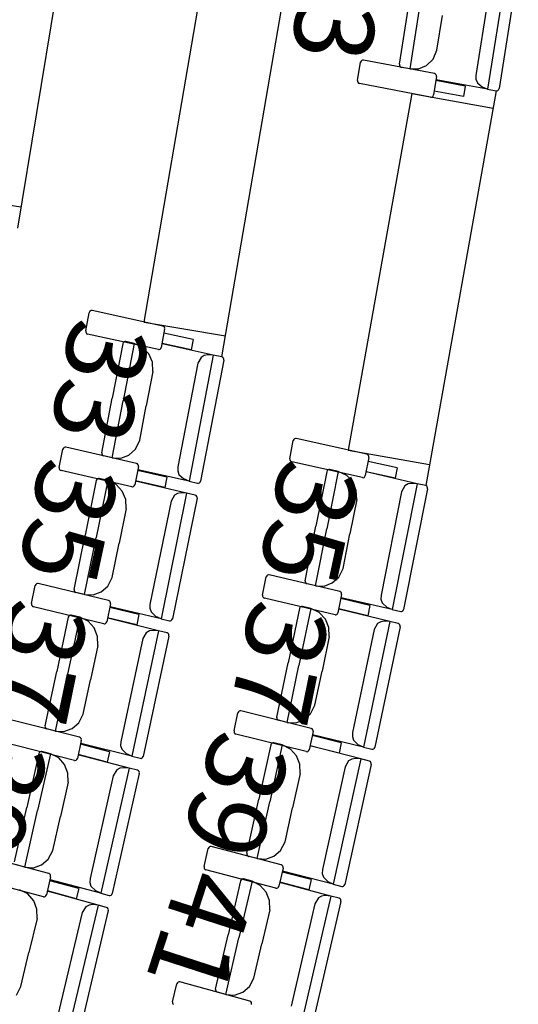
# Model space of a CAD drawing. Units: millimetres. Extents: x 163.5 to 203.7, y 69.9 to 145.3.
# Drawn here: x 196.1 to 196.6, y 78.3 to 79.3 of the extents above; entities that cross this region are included whole.
import ezdxf

# ---------------------------------------------------------------- set-up
doc = ezdxf.new("R2010")
doc.units = ezdxf.units.MM
doc.header["$MEASUREMENT"] = 0
for name, color, linetype, lineweight in [('2-PROJ 2', 7, 'Continuous', 0), ('MOBILIARIO', 7, 'Continuous', 0), ('TEXTOS', 7, 'Continuous', 0)]:
    doc.layers.add(name, color=color, linetype=linetype, lineweight=lineweight)

msp = doc.modelspace()

# ---------------------------------------------------------------- linework, layer by layer
at = {"layer": '2-PROJ 2', "color": 251, "lineweight": 25, "true_color": 0x5b5b5b}
for p, q in [((196.1269, 79.4758), (196.0579, 79.0564)), ((196.27, 78.9225), (196.3412, 79.3372)), ((196.1894, 78.9588), (196.2537, 79.3338)), ((196.4673, 79.196), (196.4012, 78.8258)), ((196.4673, 79.196), (196.5516, 79.181)), ((196.5547, 79.1988), (196.4816, 78.7889)), ((195.977, 79.0922), (196.0615, 79.0783)), ((196.1894, 78.9588), (196.2738, 78.9444)), ((196.4012, 78.8258), (196.4855, 78.8108))]:
    msp.add_line(p, q, dxfattribs=at)
at = {"layer": 'MOBILIARIO', "color": 30, "lineweight": 25, "true_color": 0xff7f00}
for p, q in [((196.5667, 79.3322), (196.5458, 79.2005)), ((196.5777, 79.3274), (196.5577, 79.2011)), ((196.5508, 79.323), (196.5337, 79.2148)), ((196.4544, 79.2264), (196.4634, 79.2835)), ((196.4654, 79.2216), (196.4749, 79.2814)), ((196.4654, 79.2216), (196.4749, 79.2814)), ((196.4933, 79.2409), (196.499, 79.2769)), ((196.4892, 79.2317), (196.4933, 79.2409)), ((196.4109, 79.2096), (196.414, 79.2286)), ((196.4145, 79.2298), (196.414, 79.2286)), ((196.4152, 79.2305), (196.4145, 79.2298)), ((196.4161, 79.2308), (196.4152, 79.2305)), ((196.417, 79.2308), (196.4161, 79.2308)), ((196.4907, 79.2168), (196.417, 79.2308)), ((196.4544, 79.2264), (196.4544, 79.2254)), ((196.4544, 79.2264), (196.4544, 79.2254)), ((196.4544, 79.2254), (196.4548, 79.2245)), ((196.4544, 79.2254), (196.4548, 79.2245)), ((196.4548, 79.2245), (196.4554, 79.2238)), ((196.4548, 79.2245), (196.4554, 79.2238)), ((196.4743, 79.2217), (196.4826, 79.2252)), ((196.4826, 79.2252), (196.4892, 79.2317)), ((196.4554, 79.2238), (196.4565, 79.2232)), ((196.4554, 79.2238), (196.4565, 79.2232)), ((196.4654, 79.2216), (196.4565, 79.2232)), ((196.4654, 79.2216), (196.4743, 79.2217)), ((196.4918, 79.2163), (196.4907, 79.2168)), ((196.4924, 79.2155), (196.4918, 79.2163)), ((196.4928, 79.2146), (196.4924, 79.2155)), ((196.4928, 79.2136), (196.4928, 79.2146)), ((196.5337, 79.2148), (196.5338, 79.2108)), ((196.4109, 79.2096), (196.4109, 79.2086)), ((196.4109, 79.2086), (196.4113, 79.2077)), ((196.4113, 79.2077), (196.4119, 79.2069)), ((196.4119, 79.2069), (196.413, 79.2064)), ((196.4867, 79.1923), (196.413, 79.2064)), ((196.4928, 79.2136), (196.4897, 79.1946)), ((196.5226, 79.2037), (196.4921, 79.2095)), ((196.5458, 79.2005), (196.4924, 79.2103)), ((196.5226, 79.2037), (196.5208, 79.1928)), ((196.5338, 79.2108), (196.5352, 79.207)), ((196.5352, 79.207), (196.5404, 79.2025)), ((196.4885, 79.1927), (196.4892, 79.1934)), ((196.4892, 79.1934), (196.4897, 79.1946)), ((196.5208, 79.1928), (196.4904, 79.1986)), ((196.5458, 79.2005), (196.5404, 79.2025)), ((196.5458, 79.2005), (196.5547, 79.1988)), ((196.5547, 79.1988), (196.5557, 79.1988)), ((196.5547, 79.1988), (196.5557, 79.1988)), ((196.5557, 79.1988), (196.5566, 79.1992)), ((196.5557, 79.1988), (196.5565, 79.1992)), ((196.5565, 79.1992), (196.5572, 79.1999)), ((196.5566, 79.1992), (196.5572, 79.1999)), ((196.5572, 79.1999), (196.5577, 79.2011)), ((196.5572, 79.1999), (196.5577, 79.2011)), ((196.4867, 79.1923), (196.4876, 79.1923)), ((196.4876, 79.1923), (196.4885, 79.1927)), ((196.1288, 78.9495), (196.1323, 78.9684)), ((196.1328, 78.9696), (196.1323, 78.9684)), ((196.1335, 78.9702), (196.1328, 78.9696)), ((196.1344, 78.9706), (196.1335, 78.9702)), ((196.1354, 78.9706), (196.1344, 78.9706)), ((196.2087, 78.9546), (196.1354, 78.9706)), ((196.1288, 78.9495), (196.1288, 78.9485)), ((196.1288, 78.9485), (196.1291, 78.9475)), ((196.2107, 78.9514), (196.2072, 78.9325)), ((196.2098, 78.9541), (196.2087, 78.9546)), ((196.2104, 78.9533), (196.2098, 78.9541)), ((196.2108, 78.9524), (196.2104, 78.9533)), ((196.2107, 78.9514), (196.2108, 78.9524)), ((196.1291, 78.9475), (196.1297, 78.9468)), ((196.1297, 78.9468), (196.1308, 78.9462)), ((196.2042, 78.9303), (196.1308, 78.9462)), ((196.1685, 78.9381), (196.1678, 78.9375)), ((196.1685, 78.9381), (196.1678, 78.9375)), ((196.1693, 78.9385), (196.1685, 78.9381)), ((196.1693, 78.9385), (196.1685, 78.9381)), ((196.1703, 78.9384), (196.1693, 78.9385)), ((196.1703, 78.9384), (196.1693, 78.9385)), ((196.1791, 78.9364), (196.1703, 78.9384)), ((196.2403, 78.9407), (196.21, 78.9473)), ((196.2403, 78.9407), (196.2383, 78.9299)), ((196.1672, 78.9363), (196.1563, 78.8796)), ((196.1678, 78.9375), (196.1672, 78.9363)), ((196.1678, 78.9375), (196.1672, 78.9363)), ((196.1791, 78.9364), (196.1677, 78.8771)), ((196.1791, 78.9364), (196.1677, 78.8771)), ((196.1879, 78.9325), (196.1791, 78.9364)), ((196.1943, 78.9258), (196.1879, 78.9325)), ((196.2042, 78.9303), (196.2051, 78.9303)), ((196.2051, 78.9303), (196.206, 78.9306)), ((196.206, 78.9306), (196.2067, 78.9313)), ((196.2067, 78.9313), (196.2072, 78.9325)), ((196.2383, 78.9299), (196.208, 78.9365)), ((196.2612, 78.9244), (196.2081, 78.9363)), ((196.198, 78.917), (196.1943, 78.9258)), ((196.2612, 78.9244), (196.236, 78.7936)), ((196.2485, 78.9221), (196.245, 78.9159)), ((196.272, 78.9192), (196.2479, 78.7937)), ((196.2517, 78.9241), (196.2485, 78.9221)), ((196.2554, 78.9247), (196.2517, 78.9241)), ((196.2612, 78.9244), (196.2554, 78.9247)), ((196.27, 78.9225), (196.2612, 78.9244)), ((196.2711, 78.9219), (196.27, 78.9225)), ((196.2711, 78.9219), (196.27, 78.9225)), ((196.2717, 78.9212), (196.2711, 78.9219)), ((196.2717, 78.9212), (196.2711, 78.9219)), ((196.272, 78.9202), (196.2717, 78.9212)), ((196.272, 78.9202), (196.2717, 78.9212)), ((196.272, 78.9192), (196.272, 78.9202)), ((196.272, 78.9192), (196.272, 78.9202)), ((196.1985, 78.9075), (196.1916, 78.8717)), ((196.1985, 78.9075), (196.198, 78.917)), ((196.245, 78.9159), (196.2243, 78.8083)), ((196.1454, 78.823), (196.1563, 78.8796)), ((196.1563, 78.8177), (196.1677, 78.8771)), ((196.1563, 78.8177), (196.1677, 78.8771)), ((196.1848, 78.836), (196.1916, 78.8717)), ((196.1804, 78.8269), (196.1848, 78.836)), ((196.3406, 78.8169), (196.3442, 78.8358)), ((196.3448, 78.8369), (196.3442, 78.8358)), ((196.3455, 78.8376), (196.3448, 78.8369)), ((196.3464, 78.8379), (196.3455, 78.8376)), ((196.3473, 78.8379), (196.3464, 78.8379)), ((196.4206, 78.8215), (196.3473, 78.8379)), ((196.1014, 78.8078), (196.1052, 78.8267)), ((196.1057, 78.8278), (196.1052, 78.8267)), ((196.1064, 78.8285), (196.1057, 78.8278)), ((196.1073, 78.8288), (196.1064, 78.8285)), ((196.1082, 78.8288), (196.1073, 78.8288)), ((196.1814, 78.812), (196.1082, 78.8288)), ((196.1736, 78.8207), (196.1804, 78.8269)), ((196.1454, 78.823), (196.1454, 78.822)), ((196.1454, 78.823), (196.1454, 78.822)), ((196.1454, 78.822), (196.1457, 78.821)), ((196.1454, 78.822), (196.1457, 78.821)), ((196.1457, 78.821), (196.1464, 78.8202)), ((196.1457, 78.821), (196.1464, 78.8202)), ((196.1464, 78.8202), (196.1475, 78.8197)), ((196.1464, 78.8202), (196.1475, 78.8197)), ((196.1563, 78.8177), (196.1475, 78.8197)), ((196.1563, 78.8177), (196.1652, 78.8175)), ((196.1652, 78.8175), (196.1736, 78.8207)), ((196.3406, 78.8169), (196.3406, 78.8159)), ((196.3406, 78.8159), (196.3409, 78.8149)), ((196.4226, 78.8182), (196.4189, 78.7993)), ((196.4216, 78.8209), (196.4206, 78.8215)), ((196.4223, 78.8201), (196.4216, 78.8209)), ((196.4226, 78.8192), (196.4223, 78.8201)), ((196.4226, 78.8182), (196.4226, 78.8192)), ((196.1014, 78.8078), (196.1014, 78.8068)), ((196.1014, 78.8068), (196.1017, 78.8058)), ((196.1017, 78.8058), (196.1023, 78.8051)), ((196.1023, 78.8051), (196.1034, 78.8045)), ((196.1834, 78.8087), (196.1797, 78.7898)), ((196.1825, 78.8114), (196.1814, 78.812)), ((196.1831, 78.8106), (196.1825, 78.8114)), ((196.236, 78.7936), (196.1829, 78.8054)), ((196.1834, 78.8097), (196.1831, 78.8106)), ((196.1834, 78.8087), (196.1834, 78.8097)), ((196.2243, 78.8083), (196.2243, 78.8043)), ((196.3409, 78.8149), (196.3415, 78.8142)), ((196.3415, 78.8142), (196.3426, 78.8136)), ((196.4159, 78.7972), (196.3426, 78.8136)), ((196.3802, 78.8052), (196.3795, 78.8046)), ((196.3802, 78.8052), (196.3795, 78.8046)), ((196.3811, 78.8056), (196.3802, 78.8052)), ((196.3811, 78.8056), (196.3802, 78.8052)), ((196.382, 78.8055), (196.3811, 78.8056)), ((196.382, 78.8055), (196.3811, 78.8056)), ((196.3909, 78.8035), (196.382, 78.8055)), ((196.4521, 78.8073), (196.4218, 78.8141)), ((196.4521, 78.8073), (196.45, 78.7965)), ((196.1766, 78.7877), (196.1034, 78.8045)), ((196.1403, 78.7953), (196.1397, 78.7941)), ((196.1403, 78.7953), (196.1397, 78.7941)), ((196.141, 78.7959), (196.1403, 78.7953)), ((196.141, 78.7959), (196.1403, 78.7953)), ((196.1419, 78.7962), (196.141, 78.7959)), ((196.1419, 78.7962), (196.141, 78.7959)), ((196.1428, 78.7962), (196.1419, 78.7962)), ((196.1428, 78.7962), (196.1419, 78.7962)), ((196.1516, 78.7941), (196.1428, 78.7962)), ((196.2129, 78.7977), (196.1826, 78.8046)), ((196.2129, 78.7977), (196.2108, 78.7869)), ((196.2243, 78.8043), (196.2255, 78.8005)), ((196.2255, 78.8005), (196.2307, 78.7958)), ((196.236, 78.7936), (196.2307, 78.7958)), ((196.379, 78.8034), (196.3677, 78.7468)), ((196.3795, 78.8046), (196.379, 78.8034)), ((196.3795, 78.8046), (196.379, 78.8034)), ((196.3909, 78.8035), (196.3791, 78.7442)), ((196.3909, 78.8035), (196.3791, 78.7442)), ((196.3996, 78.7994), (196.3909, 78.8035)), ((196.4059, 78.7927), (196.3996, 78.7994)), ((196.4159, 78.7972), (196.4168, 78.7971)), ((196.4168, 78.7971), (196.4177, 78.7975)), ((196.4177, 78.7975), (196.4184, 78.7981)), ((196.4184, 78.7981), (196.4189, 78.7993)), ((196.45, 78.7965), (196.4197, 78.8033)), ((196.4728, 78.7909), (196.4198, 78.8032)), ((196.1397, 78.7941), (196.1282, 78.7376)), ((196.1516, 78.7941), (196.1396, 78.7349)), ((196.1516, 78.7941), (196.1396, 78.7349)), ((196.1604, 78.79), (196.1516, 78.7941)), ((196.1667, 78.7833), (196.1604, 78.79)), ((196.1766, 78.7877), (196.1775, 78.7876)), ((196.1775, 78.7876), (196.1784, 78.788)), ((196.1784, 78.788), (196.1791, 78.7886)), ((196.1791, 78.7886), (196.1797, 78.7898)), ((196.2108, 78.7869), (196.1805, 78.7938)), ((196.2335, 78.7811), (196.1806, 78.7936)), ((196.236, 78.7936), (196.2448, 78.7916)), ((196.2448, 78.7916), (196.2458, 78.7916)), ((196.2448, 78.7916), (196.2458, 78.7916)), ((196.2458, 78.7916), (196.2467, 78.7919)), ((196.2458, 78.7916), (196.2467, 78.7919)), ((196.2467, 78.7919), (196.2474, 78.7926)), ((196.2467, 78.7919), (196.2474, 78.7926)), ((196.2474, 78.7926), (196.2479, 78.7937)), ((196.2474, 78.7926), (196.2479, 78.7937)), ((196.4096, 78.784), (196.4059, 78.7927)), ((196.4728, 78.7909), (196.4469, 78.6602)), ((196.4601, 78.7886), (196.4566, 78.7825)), ((196.4836, 78.7856), (196.4587, 78.6603)), ((196.4634, 78.7906), (196.4601, 78.7886)), ((196.4671, 78.7912), (196.4634, 78.7906)), ((196.4728, 78.7909), (196.4671, 78.7912)), ((196.4816, 78.7889), (196.4728, 78.7909)), ((196.4827, 78.7883), (196.4816, 78.7889)), ((196.4827, 78.7883), (196.4816, 78.7889)), ((196.4833, 78.7876), (196.4827, 78.7883)), ((196.4833, 78.7876), (196.4827, 78.7883)), ((196.4836, 78.7866), (196.4833, 78.7876)), ((196.4836, 78.7866), (196.4833, 78.7876)), ((196.4836, 78.7856), (196.4836, 78.7866)), ((196.4836, 78.7856), (196.4836, 78.7866)), ((196.1703, 78.7745), (196.1667, 78.7833)), ((196.1707, 78.765), (196.1703, 78.7745)), ((196.2335, 78.7811), (196.207, 78.6506)), ((196.2208, 78.7789), (196.2173, 78.7728)), ((196.2443, 78.7758), (196.2189, 78.6506)), ((196.2241, 78.7809), (196.2208, 78.7789)), ((196.2278, 78.7814), (196.2241, 78.7809)), ((196.2335, 78.7811), (196.2278, 78.7814)), ((196.2423, 78.7791), (196.2335, 78.7811)), ((196.2434, 78.7785), (196.2423, 78.7791)), ((196.2434, 78.7785), (196.2424, 78.7791)), ((196.244, 78.7777), (196.2434, 78.7785)), ((196.244, 78.7777), (196.2434, 78.7785)), ((196.2444, 78.7768), (196.244, 78.7777)), ((196.2444, 78.7768), (196.244, 78.7777)), ((196.2443, 78.7758), (196.2444, 78.7768)), ((196.2443, 78.7758), (196.2444, 78.7768)), ((196.4101, 78.7744), (196.403, 78.7387)), ((196.4101, 78.7744), (196.4096, 78.784)), ((196.4566, 78.7825), (196.4353, 78.6751)), ((196.1707, 78.765), (196.1635, 78.7293)), ((196.2173, 78.7728), (196.1955, 78.6655)), ((196.3565, 78.6902), (196.3677, 78.7468)), ((196.3673, 78.6849), (196.3791, 78.7442)), ((196.3673, 78.6849), (196.3791, 78.7442)), ((196.1168, 78.6811), (196.1282, 78.7376)), ((196.1275, 78.6757), (196.1396, 78.7349)), ((196.1275, 78.6757), (196.1396, 78.7349)), ((196.3959, 78.703), (196.403, 78.7387)), ((196.1562, 78.6936), (196.1635, 78.7293)), ((196.3914, 78.694), (196.3959, 78.703)), ((196.1517, 78.6846), (196.1562, 78.6936)), ((196.3124, 78.6753), (196.3162, 78.6942)), ((196.3168, 78.6954), (196.3162, 78.6942)), ((196.3175, 78.696), (196.3168, 78.6954)), ((196.3184, 78.6963), (196.3175, 78.696)), ((196.3193, 78.6963), (196.3184, 78.6963)), ((196.3924, 78.679), (196.3193, 78.6963)), ((196.3847, 78.6878), (196.3914, 78.694)), ((196.0726, 78.6664), (196.0765, 78.6852)), ((196.077, 78.6864), (196.0765, 78.6852)), ((196.0778, 78.687), (196.077, 78.6864)), ((196.0786, 78.6874), (196.0778, 78.687)), ((196.0796, 78.6873), (196.0786, 78.6874)), ((196.1526, 78.6696), (196.0796, 78.6873)), ((196.1449, 78.6785), (196.1517, 78.6846)), ((196.3565, 78.6902), (196.3565, 78.6892)), ((196.3565, 78.6902), (196.3565, 78.6892)), ((196.3565, 78.6892), (196.3568, 78.6883)), ((196.3565, 78.6892), (196.3568, 78.6883)), ((196.3568, 78.6883), (196.3574, 78.6875)), ((196.3568, 78.6883), (196.3574, 78.6875)), ((196.3574, 78.6875), (196.3585, 78.687)), ((196.3574, 78.6875), (196.3585, 78.687)), ((196.3673, 78.6849), (196.3585, 78.687)), ((196.3673, 78.6849), (196.3762, 78.6846)), ((196.3762, 78.6846), (196.3847, 78.6878)), ((196.1168, 78.6811), (196.1167, 78.6801)), ((196.1168, 78.6811), (196.1167, 78.6801)), ((196.1167, 78.6801), (196.117, 78.6791)), ((196.1167, 78.6801), (196.117, 78.6791)), ((196.117, 78.6791), (196.1176, 78.6783)), ((196.117, 78.6791), (196.1176, 78.6783)), ((196.1176, 78.6783), (196.1187, 78.6778)), ((196.1176, 78.6783), (196.1187, 78.6778)), ((196.1275, 78.6757), (196.1187, 78.6778)), ((196.1275, 78.6757), (196.1365, 78.6754)), ((196.1365, 78.6754), (196.1449, 78.6785)), ((196.3124, 78.6753), (196.3124, 78.6743)), ((196.3124, 78.6743), (196.3127, 78.6734)), ((196.3127, 78.6734), (196.3133, 78.6726)), ((196.3133, 78.6726), (196.3144, 78.6721)), ((196.3875, 78.6547), (196.3144, 78.6721)), ((196.3944, 78.6757), (196.3905, 78.6568)), ((196.3935, 78.6784), (196.3924, 78.679)), ((196.3941, 78.6776), (196.3935, 78.6784)), ((196.4469, 78.6602), (196.3939, 78.6724)), ((196.3944, 78.6767), (196.3941, 78.6776)), ((196.3944, 78.6757), (196.3944, 78.6767)), ((196.4353, 78.6751), (196.4352, 78.6711)), ((196.0726, 78.6664), (196.0725, 78.6654)), ((196.0725, 78.6654), (196.0728, 78.6644)), ((196.0728, 78.6644), (196.0735, 78.6637)), ((196.0735, 78.6637), (196.0745, 78.6631)), ((196.1475, 78.6454), (196.0745, 78.6631)), ((196.1546, 78.6663), (196.1506, 78.6475)), ((196.1537, 78.669), (196.1526, 78.6696)), ((196.1543, 78.6683), (196.1537, 78.669)), ((196.1839, 78.655), (196.1537, 78.6623)), ((196.207, 78.6506), (196.154, 78.6631)), ((196.1546, 78.6673), (196.1543, 78.6683)), ((196.1546, 78.6663), (196.1546, 78.6673)), ((196.1955, 78.6655), (196.1954, 78.6615)), ((196.3511, 78.6626), (196.3506, 78.6614)), ((196.3511, 78.6626), (196.3506, 78.6614)), ((196.3519, 78.6632), (196.3511, 78.6626)), ((196.3519, 78.6632), (196.3511, 78.6626)), ((196.3528, 78.6635), (196.3519, 78.6632)), ((196.3528, 78.6635), (196.3519, 78.6632)), ((196.3537, 78.6635), (196.3528, 78.6635)), ((196.3537, 78.6635), (196.3528, 78.6635)), ((196.3625, 78.6614), (196.3537, 78.6635)), ((196.4238, 78.6645), (196.3935, 78.6717)), ((196.4238, 78.6645), (196.4216, 78.6537)), ((196.4352, 78.6711), (196.4364, 78.6673)), ((196.4364, 78.6673), (196.4415, 78.6625)), ((196.4469, 78.6602), (196.4415, 78.6625)), ((196.1107, 78.6523), (196.0987, 78.5959)), ((196.1226, 78.6522), (196.11, 78.5931)), ((196.1226, 78.6522), (196.11, 78.5931)), ((196.1113, 78.6534), (196.1107, 78.6523)), ((196.1113, 78.6534), (196.1107, 78.6523)), ((196.112, 78.6541), (196.1113, 78.6534)), ((196.112, 78.6541), (196.1113, 78.6534)), ((196.1129, 78.6544), (196.112, 78.6541)), ((196.1129, 78.6544), (196.112, 78.6541)), ((196.1138, 78.6543), (196.1129, 78.6544)), ((196.1138, 78.6543), (196.1129, 78.6544)), ((196.1226, 78.6522), (196.1138, 78.6543)), ((196.1313, 78.648), (196.1226, 78.6522)), ((196.1817, 78.6442), (196.1515, 78.6515)), ((196.1839, 78.655), (196.1817, 78.6442)), ((196.1954, 78.6615), (196.1966, 78.6577)), ((196.1966, 78.6577), (196.2017, 78.6529)), ((196.207, 78.6506), (196.2017, 78.6529)), ((196.3506, 78.6614), (196.3388, 78.605)), ((196.3625, 78.6614), (196.3501, 78.6022)), ((196.3625, 78.6614), (196.3501, 78.6022)), ((196.3712, 78.6572), (196.3625, 78.6614)), ((196.3775, 78.6504), (196.3712, 78.6572)), ((196.3875, 78.6547), (196.3884, 78.6547)), ((196.3884, 78.6547), (196.3893, 78.655)), ((196.3893, 78.655), (196.39, 78.6557)), ((196.39, 78.6557), (196.3905, 78.6568)), ((196.4216, 78.6537), (196.3913, 78.6609)), ((196.4443, 78.6478), (196.3915, 78.6607)), ((196.4469, 78.6602), (196.4557, 78.6582)), ((196.4557, 78.6582), (196.4566, 78.6582)), ((196.4557, 78.6582), (196.4566, 78.6582)), ((196.4566, 78.6582), (196.4575, 78.6585)), ((196.4566, 78.6582), (196.4575, 78.6585)), ((196.4575, 78.6585), (196.4582, 78.6591)), ((196.4575, 78.6585), (196.4582, 78.6591)), ((196.4582, 78.6591), (196.4587, 78.6603)), ((196.4582, 78.6591), (196.4587, 78.6603)), ((196.1375, 78.6411), (196.1313, 78.648)), ((196.1475, 78.6454), (196.1485, 78.6454)), ((196.1485, 78.6454), (196.1494, 78.6457)), ((196.1494, 78.6457), (196.1501, 78.6463)), ((196.1501, 78.6463), (196.1506, 78.6475)), ((196.2044, 78.6382), (196.1516, 78.6513)), ((196.207, 78.6506), (196.2158, 78.6485)), ((196.2158, 78.6485), (196.2167, 78.6485)), ((196.2158, 78.6485), (196.2167, 78.6485)), ((196.2167, 78.6485), (196.2176, 78.6488)), ((196.2167, 78.6485), (196.2176, 78.6488)), ((196.2176, 78.6488), (196.2183, 78.6494)), ((196.2176, 78.6488), (196.2183, 78.6494)), ((196.2183, 78.6494), (196.2189, 78.6506)), ((196.2183, 78.6494), (196.2189, 78.6506)), ((196.381, 78.6416), (196.3775, 78.6504)), ((196.3814, 78.6321), (196.381, 78.6416)), ((196.4443, 78.6478), (196.417, 78.5174)), ((196.4316, 78.6457), (196.428, 78.6396)), ((196.4551, 78.6424), (196.4289, 78.5174)), ((196.4349, 78.6476), (196.4316, 78.6457)), ((196.4386, 78.6481), (196.4349, 78.6476)), ((196.4443, 78.6478), (196.4386, 78.6481)), ((196.4531, 78.6457), (196.4443, 78.6478)), ((196.4542, 78.6451), (196.4531, 78.6457)), ((196.4542, 78.6451), (196.4531, 78.6457)), ((196.4548, 78.6444), (196.4542, 78.6451)), ((196.4548, 78.6444), (196.4542, 78.6451)), ((196.4551, 78.6434), (196.4548, 78.6444)), ((196.4551, 78.6434), (196.4548, 78.6444)), ((196.4551, 78.6424), (196.4551, 78.6434)), ((196.4551, 78.6424), (196.4551, 78.6434)), ((196.1411, 78.6323), (196.1375, 78.6411)), ((196.1414, 78.6228), (196.1411, 78.6323)), ((196.2044, 78.6382), (196.1765, 78.508)), ((196.1916, 78.6361), (196.1881, 78.63)), ((196.2151, 78.6327), (196.1884, 78.5078)), ((196.1949, 78.638), (196.1916, 78.6361)), ((196.1987, 78.6385), (196.1949, 78.638)), ((196.2044, 78.6382), (196.1987, 78.6385)), ((196.2132, 78.636), (196.2044, 78.6382)), ((196.2143, 78.6354), (196.2132, 78.636)), ((196.2143, 78.6354), (196.2132, 78.636)), ((196.2149, 78.6346), (196.2143, 78.6354)), ((196.2149, 78.6346), (196.2143, 78.6354)), ((196.2152, 78.6337), (196.2149, 78.6346)), ((196.2152, 78.6337), (196.2149, 78.6346)), ((196.2151, 78.6327), (196.2152, 78.6337)), ((196.2151, 78.6327), (196.2152, 78.6337)), ((196.3814, 78.6321), (196.374, 78.5964)), ((196.428, 78.6396), (196.4056, 78.5324)), ((196.1414, 78.6228), (196.1338, 78.5872)), ((196.1881, 78.63), (196.1651, 78.523)), ((196.327, 78.5485), (196.3388, 78.605)), ((196.3377, 78.5431), (196.3501, 78.6022)), ((196.3377, 78.5431), (196.3501, 78.6022)), ((196.0866, 78.5395), (196.0987, 78.5959)), ((196.0973, 78.534), (196.11, 78.5931)), ((196.0973, 78.534), (196.11, 78.5931)), ((196.3665, 78.5608), (196.374, 78.5964)), ((196.1261, 78.5516), (196.1338, 78.5872)), ((196.362, 78.5519), (196.3665, 78.5608)), ((196.1216, 78.5427), (196.1261, 78.5516)), ((196.2827, 78.5342), (196.2868, 78.553)), ((196.2873, 78.5541), (196.2868, 78.553)), ((196.288, 78.5547), (196.2873, 78.5541)), ((196.2889, 78.5551), (196.288, 78.5547)), ((196.2899, 78.555), (196.2889, 78.5551)), ((196.3628, 78.5368), (196.2899, 78.555)), ((196.3551, 78.5458), (196.362, 78.5519)), ((196.1223, 78.5276), (196.0495, 78.5462)), ((196.0866, 78.5395), (196.0865, 78.5385)), ((196.0866, 78.5395), (196.0865, 78.5385)), ((196.1147, 78.5366), (196.1216, 78.5427)), ((196.327, 78.5485), (196.3269, 78.5475)), ((196.327, 78.5485), (196.3269, 78.5475)), ((196.3269, 78.5475), (196.3272, 78.5466)), ((196.3269, 78.5475), (196.3272, 78.5466)), ((196.3272, 78.5466), (196.3279, 78.5458)), ((196.3272, 78.5466), (196.3279, 78.5458)), ((196.3279, 78.5458), (196.3289, 78.5452)), ((196.3279, 78.5458), (196.3289, 78.5452)), ((196.3377, 78.5431), (196.3289, 78.5452)), ((196.3377, 78.5431), (196.3467, 78.5427)), ((196.3467, 78.5427), (196.3551, 78.5458)), ((196.0865, 78.5385), (196.0868, 78.5376)), ((196.0865, 78.5385), (196.0868, 78.5376)), ((196.0868, 78.5376), (196.0874, 78.5368)), ((196.0868, 78.5376), (196.0874, 78.5368)), ((196.0874, 78.5368), (196.0885, 78.5362)), ((196.0874, 78.5368), (196.0885, 78.5362)), ((196.0973, 78.534), (196.0885, 78.5362)), ((196.0973, 78.534), (196.1062, 78.5336)), ((196.1062, 78.5336), (196.1147, 78.5366)), ((196.2827, 78.5342), (196.2827, 78.5331)), ((196.2827, 78.5331), (196.283, 78.5322)), ((196.283, 78.5322), (196.2836, 78.5314)), ((196.2836, 78.5314), (196.2847, 78.5308)), ((196.3576, 78.5127), (196.2847, 78.5308)), ((196.3647, 78.5335), (196.3607, 78.5147)), ((196.3638, 78.5363), (196.3628, 78.5368)), ((196.3644, 78.5355), (196.3638, 78.5363)), ((196.394, 78.522), (196.3638, 78.5295)), ((196.417, 78.5174), (196.3642, 78.5303)), ((196.3647, 78.5345), (196.3644, 78.5355)), ((196.3647, 78.5335), (196.3647, 78.5345)), ((196.4056, 78.5324), (196.4055, 78.5284)), ((196.117, 78.5035), (196.0442, 78.5221)), ((196.1242, 78.5243), (196.1201, 78.5055)), ((196.1234, 78.5271), (196.1223, 78.5276)), ((196.1535, 78.5126), (196.1233, 78.5203)), ((196.124, 78.5263), (196.1234, 78.5271)), ((196.1765, 78.508), (196.1237, 78.5211)), ((196.1243, 78.5253), (196.124, 78.5263)), ((196.1242, 78.5243), (196.1243, 78.5253)), ((196.1651, 78.523), (196.165, 78.519)), ((196.165, 78.519), (196.1662, 78.5152)), ((196.3208, 78.5198), (196.3084, 78.4635)), ((196.3327, 78.5196), (196.3197, 78.4606)), ((196.3327, 78.5196), (196.3197, 78.4606)), ((196.3213, 78.5209), (196.3208, 78.5198)), ((196.3213, 78.5209), (196.3208, 78.5198)), ((196.3221, 78.5216), (196.3213, 78.5209)), ((196.3221, 78.5216), (196.3213, 78.5209)), ((196.323, 78.5219), (196.3221, 78.5216)), ((196.323, 78.5219), (196.3221, 78.5216)), ((196.3239, 78.5218), (196.323, 78.5219)), ((196.3239, 78.5218), (196.323, 78.5219)), ((196.3327, 78.5196), (196.3239, 78.5218)), ((196.3414, 78.5153), (196.3327, 78.5196)), ((196.3917, 78.5112), (196.3615, 78.5188)), ((196.4144, 78.5051), (196.3616, 78.5186)), ((196.394, 78.522), (196.3917, 78.5112)), ((196.4055, 78.5284), (196.4067, 78.5246)), ((196.4067, 78.5246), (196.4117, 78.5198)), ((196.417, 78.5174), (196.4117, 78.5198)), ((196.0803, 78.5108), (196.0676, 78.4546)), ((196.0921, 78.5105), (196.0789, 78.4516)), ((196.0921, 78.5105), (196.0789, 78.4516)), ((196.0808, 78.512), (196.0803, 78.5108)), ((196.0808, 78.512), (196.0803, 78.5108)), ((196.0815, 78.5126), (196.0808, 78.512)), ((196.0815, 78.5126), (196.0808, 78.512)), ((196.0824, 78.5129), (196.0815, 78.5126)), ((196.0824, 78.5129), (196.0815, 78.5126)), ((196.0834, 78.5128), (196.0824, 78.5129)), ((196.0834, 78.5128), (196.0824, 78.5129)), ((196.0921, 78.5105), (196.0834, 78.5128)), ((196.1008, 78.5063), (196.0921, 78.5105)), ((196.1511, 78.5019), (196.121, 78.5096)), ((196.1738, 78.4956), (196.1211, 78.5094)), ((196.1535, 78.5126), (196.1511, 78.5019)), ((196.1662, 78.5152), (196.1712, 78.5103)), ((196.1765, 78.508), (196.1712, 78.5103)), ((196.3475, 78.5084), (196.3414, 78.5153)), ((196.351, 78.4996), (196.3475, 78.5084)), ((196.3576, 78.5127), (196.3585, 78.5126)), ((196.3585, 78.5126), (196.3594, 78.5129)), ((196.3594, 78.5129), (196.3601, 78.5136)), ((196.3601, 78.5136), (196.3607, 78.5147)), ((196.417, 78.5174), (196.4258, 78.5153)), ((196.4258, 78.5153), (196.4268, 78.5153)), ((196.4258, 78.5153), (196.4268, 78.5153)), ((196.4268, 78.5153), (196.4277, 78.5156)), ((196.4268, 78.5153), (196.4277, 78.5156)), ((196.4277, 78.5156), (196.4284, 78.5162)), ((196.4277, 78.5156), (196.4284, 78.5162)), ((196.4284, 78.5162), (196.4289, 78.5174)), ((196.4284, 78.5162), (196.4289, 78.5174)), ((196.1069, 78.4993), (196.1008, 78.5063)), ((196.1104, 78.4905), (196.1069, 78.4993)), ((196.117, 78.5035), (196.1179, 78.5034)), ((196.1179, 78.5034), (196.1188, 78.5038)), ((196.1188, 78.5038), (196.1195, 78.5044)), ((196.1195, 78.5044), (196.1201, 78.5055)), ((196.1765, 78.508), (196.1853, 78.5058)), ((196.1853, 78.5058), (196.1862, 78.5057)), ((196.1853, 78.5058), (196.1862, 78.5057)), ((196.1862, 78.5057), (196.1871, 78.506)), ((196.1862, 78.5057), (196.1871, 78.506)), ((196.1871, 78.506), (196.1878, 78.5067)), ((196.1871, 78.506), (196.1878, 78.5067)), ((196.1878, 78.5067), (196.1884, 78.5078)), ((196.1878, 78.5067), (196.1884, 78.5078)), ((196.3513, 78.4901), (196.351, 78.4996)), ((196.4144, 78.5051), (196.3857, 78.375)), ((196.4251, 78.4995), (196.3976, 78.3748)), ((196.4016, 78.5031), (196.398, 78.497)), ((196.4049, 78.505), (196.4016, 78.5031)), ((196.4087, 78.5055), (196.4049, 78.505)), ((196.4144, 78.5051), (196.4087, 78.5055)), ((196.4232, 78.5028), (196.4144, 78.5051)), ((196.4242, 78.5023), (196.4232, 78.5028)), ((196.4242, 78.5023), (196.4232, 78.5028)), ((196.4248, 78.5015), (196.4242, 78.5023)), ((196.4248, 78.5015), (196.4242, 78.5023)), ((196.4251, 78.5005), (196.4248, 78.5015)), ((196.4251, 78.5005), (196.4248, 78.5015)), ((196.4251, 78.4995), (196.4251, 78.5005)), ((196.4251, 78.4995), (196.4251, 78.5005)), ((196.1106, 78.4809), (196.1104, 78.4905)), ((196.1738, 78.4956), (196.1445, 78.3657)), ((196.1844, 78.49), (196.1564, 78.3654)), ((196.161, 78.4937), (196.1573, 78.4876)), ((196.1643, 78.4955), (196.161, 78.4937)), ((196.168, 78.496), (196.1643, 78.4955)), ((196.1738, 78.4956), (196.168, 78.496)), ((196.1825, 78.4933), (196.1738, 78.4956)), ((196.1836, 78.4927), (196.1825, 78.4933)), ((196.1836, 78.4927), (196.1825, 78.4933)), ((196.1842, 78.4919), (196.1836, 78.4927)), ((196.1842, 78.4919), (196.1836, 78.4927)), ((196.1845, 78.491), (196.1842, 78.4919)), ((196.1845, 78.491), (196.1842, 78.4919)), ((196.1844, 78.49), (196.1845, 78.491)), ((196.1844, 78.49), (196.1845, 78.491)), ((196.3513, 78.4901), (196.3435, 78.4545)), ((196.398, 78.497), (196.3745, 78.3902)), ((196.1106, 78.4809), (196.1026, 78.4454)), ((196.1573, 78.4876), (196.1333, 78.3809)), ((196.296, 78.4072), (196.3084, 78.4635)), ((196.3067, 78.4016), (196.3197, 78.4606)), ((196.3067, 78.4016), (196.3197, 78.4606)), ((196.0549, 78.3983), (196.0676, 78.4546)), ((196.0656, 78.3927), (196.0789, 78.4516)), ((196.0656, 78.3927), (196.0789, 78.4516)), ((196.3357, 78.419), (196.3435, 78.4545)), ((196.0946, 78.4099), (196.1026, 78.4454)), ((196.331, 78.4101), (196.3357, 78.419)), ((196.0899, 78.4011), (196.0946, 78.4099)), ((196.2516, 78.3933), (196.2558, 78.4121)), ((196.2564, 78.4132), (196.2558, 78.4121)), ((196.2571, 78.4139), (196.2564, 78.4132)), ((196.258, 78.4142), (196.2571, 78.4139)), ((196.2589, 78.4141), (196.258, 78.4142)), ((196.3317, 78.3951), (196.2589, 78.4141)), ((196.296, 78.4072), (196.296, 78.4062)), ((196.296, 78.4072), (196.296, 78.4062)), ((196.296, 78.4062), (196.2963, 78.4052)), ((196.296, 78.4062), (196.2963, 78.4052)), ((196.3241, 78.4041), (196.331, 78.4101)), ((196.0905, 78.3861), (196.0179, 78.4055)), ((196.083, 78.3951), (196.0899, 78.4011)), ((196.2963, 78.4052), (196.2968, 78.4044)), ((196.2963, 78.4052), (196.2969, 78.4044)), ((196.2968, 78.4044), (196.2979, 78.4038)), ((196.2969, 78.4044), (196.2979, 78.4038)), ((196.3067, 78.4016), (196.2979, 78.4038)), ((196.3067, 78.4016), (196.3156, 78.4011)), ((196.3156, 78.4011), (196.3241, 78.4041)), ((196.0656, 78.3927), (196.0568, 78.395)), ((196.0656, 78.3927), (196.0745, 78.3922)), ((196.0745, 78.3922), (196.083, 78.3951)), ((196.0916, 78.3855), (196.0905, 78.3861)), ((196.2516, 78.3933), (196.2516, 78.3923)), ((196.2516, 78.3923), (196.2518, 78.3914)), ((196.2518, 78.3914), (196.2524, 78.3906)), ((196.2524, 78.3906), (196.2535, 78.39)), ((196.3262, 78.371), (196.2535, 78.39)), ((196.3336, 78.3917), (196.3293, 78.373)), ((196.3327, 78.3945), (196.3317, 78.3951)), ((196.3333, 78.3937), (196.3327, 78.3945)), ((196.3628, 78.3798), (196.3327, 78.3877)), ((196.3857, 78.375), (196.333, 78.3885)), ((196.3336, 78.3927), (196.3333, 78.3937)), ((196.3336, 78.3917), (196.3336, 78.3927)), ((196.3745, 78.3902), (196.3743, 78.3861)), ((196.3743, 78.3861), (196.3755, 78.3823)), ((196.0849, 78.362), (196.0123, 78.3814)), ((196.0924, 78.3827), (196.0881, 78.364)), ((196.1215, 78.3706), (196.0915, 78.3787)), ((196.0922, 78.3847), (196.0916, 78.3855)), ((196.1445, 78.3657), (196.0918, 78.3795)), ((196.0924, 78.3837), (196.0922, 78.3847)), ((196.0924, 78.3827), (196.0924, 78.3837)), ((196.1333, 78.3809), (196.1331, 78.3769)), ((196.1331, 78.3769), (196.1342, 78.3731)), ((196.2895, 78.3785), (196.2766, 78.3224)), ((196.3014, 78.3782), (196.2878, 78.3193)), ((196.3014, 78.3782), (196.2878, 78.3193)), ((196.2901, 78.3797), (196.2895, 78.3785)), ((196.2901, 78.3797), (196.2895, 78.3785)), ((196.2908, 78.3803), (196.2901, 78.3797)), ((196.2908, 78.3803), (196.2901, 78.3797)), ((196.2917, 78.3806), (196.2908, 78.3803)), ((196.2917, 78.3806), (196.2908, 78.3803)), ((196.2927, 78.3805), (196.2917, 78.3806)), ((196.2927, 78.3805), (196.2917, 78.3806)), ((196.3014, 78.3782), (196.2927, 78.3805)), ((196.31, 78.3738), (196.3014, 78.3782)), ((196.3603, 78.3691), (196.3302, 78.377)), ((196.383, 78.3627), (196.3304, 78.3768)), ((196.3628, 78.3798), (196.3603, 78.3691)), ((196.3755, 78.3823), (196.3805, 78.3775)), ((196.3857, 78.375), (196.3805, 78.3775)), ((196.0688, 78.3649), (196.0602, 78.3693)), ((196.119, 78.3599), (196.089, 78.368)), ((196.1416, 78.3534), (196.0891, 78.3678)), ((196.1215, 78.3706), (196.119, 78.3599)), ((196.1342, 78.3731), (196.1392, 78.3682)), ((196.1445, 78.3657), (196.1392, 78.3682)), ((196.1445, 78.3657), (196.1532, 78.3634)), ((196.1558, 78.3643), (196.1564, 78.3654)), ((196.1558, 78.3643), (196.1564, 78.3654)), ((196.3162, 78.3668), (196.31, 78.3738)), ((196.3195, 78.358), (196.3162, 78.3668)), ((196.3262, 78.371), (196.3272, 78.3709)), ((196.3272, 78.3709), (196.3281, 78.3712)), ((196.3281, 78.3712), (196.3288, 78.3718)), ((196.3288, 78.3718), (196.3293, 78.373)), ((196.3857, 78.375), (196.3945, 78.3728)), ((196.3945, 78.3728), (196.3955, 78.3727)), ((196.3945, 78.3728), (196.3955, 78.3727)), ((196.3955, 78.3727), (196.3964, 78.3731)), ((196.3955, 78.3727), (196.3964, 78.3731)), ((196.3964, 78.3731), (196.3971, 78.3737)), ((196.3964, 78.3731), (196.3971, 78.3737)), ((196.3971, 78.3737), (196.3976, 78.3748)), ((196.3971, 78.3737), (196.3976, 78.3748)), ((196.0748, 78.3579), (196.0688, 78.3649)), ((196.0782, 78.349), (196.0748, 78.3579)), ((196.0849, 78.362), (196.0859, 78.3619)), ((196.0859, 78.3619), (196.0868, 78.3622)), ((196.0868, 78.3622), (196.0875, 78.3628)), ((196.0875, 78.3628), (196.0881, 78.364)), ((196.1532, 78.3634), (196.1542, 78.3634)), ((196.1532, 78.3634), (196.1542, 78.3634)), ((196.1542, 78.3634), (196.1551, 78.3637)), ((196.1542, 78.3634), (196.1551, 78.3637)), ((196.1551, 78.3637), (196.1558, 78.3643)), ((196.1551, 78.3637), (196.1558, 78.3643)), ((196.3197, 78.3484), (196.3195, 78.358)), ((196.383, 78.3627), (196.353, 78.233)), ((196.3936, 78.357), (196.3649, 78.2327)), ((196.3702, 78.3609), (196.3665, 78.3548)), ((196.3735, 78.3627), (196.3702, 78.3609)), ((196.3772, 78.3632), (196.3735, 78.3627)), ((196.383, 78.3627), (196.3772, 78.3632)), ((196.3917, 78.3604), (196.383, 78.3627)), ((196.3928, 78.3598), (196.3917, 78.3604)), ((196.3928, 78.3598), (196.3917, 78.3604)), ((196.3934, 78.359), (196.3928, 78.3598)), ((196.3934, 78.359), (196.3928, 78.3598)), ((196.3937, 78.358), (196.3934, 78.359)), ((196.3937, 78.358), (196.3934, 78.359)), ((196.3936, 78.357), (196.3937, 78.358)), ((196.3936, 78.357), (196.3937, 78.358)), ((196.0783, 78.3395), (196.0782, 78.349)), ((196.1251, 78.3456), (196.0999, 78.2392)), ((196.1416, 78.3534), (196.111, 78.2239)), ((196.1522, 78.3476), (196.1229, 78.2235)), ((196.1288, 78.3516), (196.1251, 78.3456)), ((196.1322, 78.3534), (196.1288, 78.3516)), ((196.1359, 78.3539), (196.1322, 78.3534)), ((196.1416, 78.3534), (196.1359, 78.3539)), ((196.1504, 78.351), (196.1416, 78.3534)), ((196.1514, 78.3504), (196.1504, 78.351)), ((196.1514, 78.3504), (196.1504, 78.351)), ((196.152, 78.3496), (196.1514, 78.3504)), ((196.152, 78.3496), (196.1514, 78.3504)), ((196.1523, 78.3486), (196.152, 78.3496)), ((196.1523, 78.3486), (196.152, 78.3496)), ((196.1522, 78.3476), (196.1523, 78.3486)), ((196.1522, 78.3476), (196.1523, 78.3486)), ((196.3197, 78.3484), (196.3115, 78.313)), ((196.3665, 78.3548), (196.3419, 78.2483)), ((196.0783, 78.3395), (196.0699, 78.3041)), ((196.2636, 78.2662), (196.2766, 78.3224)), ((196.2742, 78.2605), (196.2878, 78.3193)), ((196.2742, 78.2605), (196.2878, 78.3193)), ((196.0616, 78.2687), (196.0699, 78.3041)), ((196.3033, 78.2775), (196.3115, 78.313)), ((196.2248, 78.2733), (196.224, 78.2727)), ((196.2257, 78.2736), (196.2248, 78.2733)), ((196.2266, 78.2736), (196.2257, 78.2736)), ((196.2991, 78.2537), (196.2266, 78.2736)), ((196.2986, 78.2687), (196.3033, 78.2775)), ((196.0568, 78.2599), (196.0616, 78.2687)), ((196.219, 78.2529), (196.2235, 78.2716)), ((196.224, 78.2727), (196.2235, 78.2716)), ((196.2636, 78.2662), (196.2635, 78.2652)), ((196.2636, 78.2662), (196.2635, 78.2652)), ((196.2635, 78.2652), (196.2638, 78.2642)), ((196.2635, 78.2652), (196.2638, 78.2642)), ((196.2638, 78.2642), (196.2644, 78.2635)), ((196.2638, 78.2642), (196.2644, 78.2635)), ((196.2644, 78.2635), (196.2655, 78.2629)), ((196.2644, 78.2635), (196.2655, 78.2629)), ((196.2917, 78.2628), (196.2986, 78.2687)), ((196.219, 78.2529), (196.219, 78.2519)), ((196.2742, 78.2605), (196.2655, 78.2629)), ((196.2742, 78.2605), (196.2831, 78.2599)), ((196.2831, 78.2599), (196.2917, 78.2628)), ((196.3002, 78.2531), (196.2991, 78.2537)), ((196.3008, 78.2523), (196.3002, 78.2531)), ((196.219, 78.2519), (196.2193, 78.2509)), ((196.2193, 78.2509), (196.2198, 78.2501)), ((196.301, 78.2513), (196.3008, 78.2523)), ((196.301, 78.2503), (196.301, 78.2513))]:
    msp.add_line(p, q, dxfattribs=at)

# ---------------------------------------------------------------- texts
at = {"layer": 'TEXTOS', "char_height": 0.2, "attachment_point": 7}
for s, insert, rotation in [('\\C6;\\c16711935;\\FMyriad Pro|b0|i0|c1;\\H0.082208;\\W1.000000;33', (196.3581, 79.3594), 262.3943), ('\\C6;\\c16711935;\\FMyriad Pro|b0|i0|c1;\\H0.082208;\\W1.000000;33', (196.1154, 78.9655), 258.7166), ('\\C6;\\c16711935;\\FMyriad Pro|b0|i0|c1;\\H0.082208;\\W1.000000;35', (196.0839, 78.8209), 257.9236), ('\\C6;\\c16711935;\\FMyriad Pro|b0|i0|c1;\\H0.082208;\\W1.000000;35', (196.3333, 78.8197), 257.9236), ('\\C6;\\c16711935;\\FMyriad Pro|b0|i0|c1;\\H0.082208;\\W1.000000;37', (196.0519, 78.6745), 258.4288), ('\\C6;\\c16711935;\\FMyriad Pro|b0|i0|c1;\\H0.082208;\\W1.000000;37', (196.302, 78.6734), 258.4288), ('\\C6;\\c16711935;\\FMyriad Pro|b0|i0|c1;\\H0.082208;\\W1.000000;39', (196.0147, 78.5397), 252.0113), ('\\C6;\\c16711935;\\FMyriad Pro|b0|i0|c1;\\H0.082208;\\W1.000000;39', (196.2648, 78.5386), 252.0113), ('\\C6;\\c16711935;\\FMyriad Pro|b0|i0|c1;\\H0.082208;\\W1.000000;41', (196.229, 78.3956), 252.0113)]:
    msp.add_mtext(s, dxfattribs=dict(at, insert=insert, rotation=rotation))

doc.saveas('drawing.dxf')
